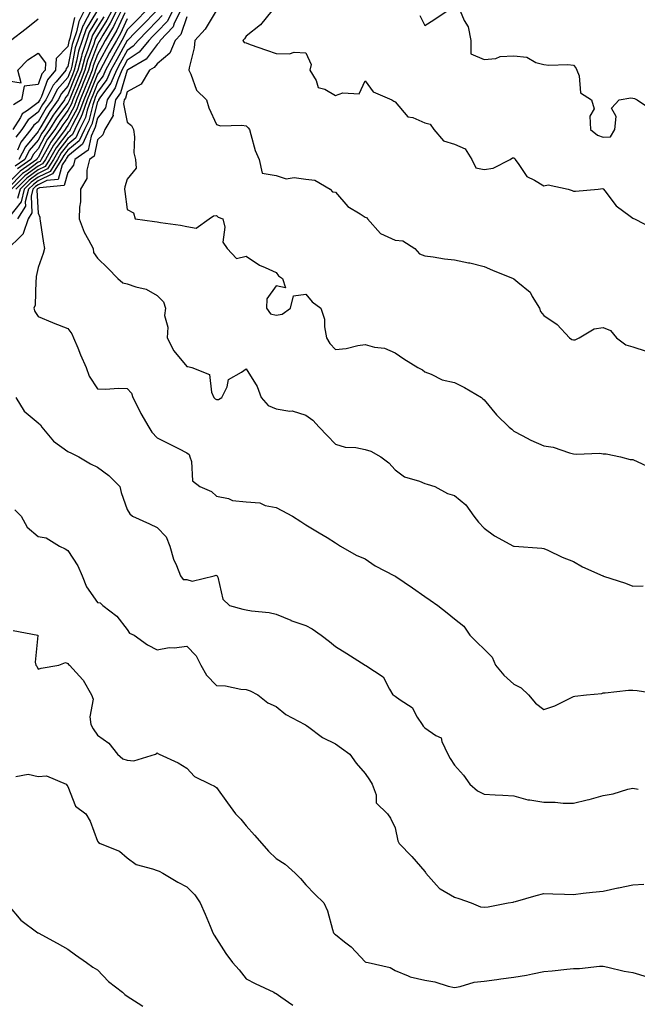
# Model space of a CAD drawing. Units: inches. Extents: x 1037123 to 1039763, y 7226618 to 7229258.
# Drawn here: x 1038762 to 1038970, y 7227168 to 7227499 of the extents above; entities that cross this region are included whole.
import ezdxf

# ---------------------------------------------------------------- set-up
doc = ezdxf.new("R2010")
doc.units = ezdxf.units.IN
doc.header["$MEASUREMENT"] = 0
doc.layers.add('Contour_10377226', color=7, linetype='Continuous', true_color=0x2b85d1)

msp = doc.modelspace()

# ---------------------------------------------------------------- linework, layer by layer
at = {"layer": 'Contour_10377226'}
for points in [[(1038792.8, 7227501.92, 2832), (1038791.19, 7227498.78, 2832), (1038788.05, 7227493.64, 2832), (1038787.41, 7227492.56, 2832), (1038787.17, 7227491.92, 2832), (1038786.76, 7227490.63, 2832), (1038784.71, 7227485.26, 2832), (1038783.81, 7227481.92, 2832), (1038782.15, 7227477.82, 2832), (1038780.94, 7227474.81, 2832), (1038779.77, 7227471.92, 2832), (1038779.32, 7227470.65, 2832), (1038778.05, 7227468.31, 2832), (1038775.32, 7227464.65, 2832), (1038773.64, 7227461.92, 2832), (1038771.27, 7227458.7, 2832), (1038768.05, 7227452.56, 2832), (1038767.76, 7227452.21, 2832), (1038767.6, 7227451.92, 2832), (1038762.01, 7227447.96, 2832), (1038758.05, 7227444.05, 2832)], [(1038794.42, 7227501.92, 2833), (1038792.27, 7227497.7, 2833), (1038789.81, 7227493.68, 2833), (1038788.79, 7227491.92, 2833), (1038788.52, 7227491.45, 2833), (1038788.05, 7227490.57, 2833), (1038785.65, 7227484.32, 2833), (1038785.02, 7227481.92, 2833), (1038783.01, 7227476.96, 2833), (1038782.97, 7227476.84, 2833), (1038780.98, 7227471.92, 2833), (1038780.22, 7227469.75, 2833), (1038778.05, 7227465.79, 2833), (1038776.39, 7227463.58, 2833), (1038775.37, 7227461.92, 2833), (1038772.29, 7227457.68, 2833), (1038770.57, 7227454.44, 2833), (1038769.12, 7227451.92, 2833), (1038768.71, 7227451.26, 2833), (1038768.05, 7227450.94, 2833), (1038764.24, 7227448.11, 2833), (1038762.85, 7227447.12, 2833), (1038758.05, 7227442.39, 2833)], [(1038804.3, 7227501.92, 2837), (1038801.21, 7227498.76, 2837), (1038798.05, 7227495.49, 2837), (1038796.9, 7227493.07, 2837), (1038796.23, 7227491.92, 2837), (1038793.95, 7227487.82, 2837), (1038793.3, 7227486.67, 2837), (1038790.73, 7227481.92, 2837), (1038789.92, 7227480.05, 2837), (1038788.05, 7227477.55, 2837), (1038786.43, 7227473.54, 2837), (1038785.78, 7227471.92, 2837), (1038784.57, 7227468.44, 2837), (1038783.97, 7227466, 2837), (1038782.03, 7227461.92, 2837), (1038780.76, 7227459.21, 2837), (1038778.05, 7227456.96, 2837), (1038775.86, 7227454.11, 2837), (1038774.61, 7227451.92, 2837), (1038772.09, 7227447.88, 2837), (1038768.05, 7227445.92, 2837), (1038765.75, 7227444.22, 2837), (1038763.42, 7227441.92, 2837), (1038762.31, 7227437.66, 2837), (1038758.05, 7227432.27, 2837)], [(1038796.04, 7227501.92, 2834), (1038793.95, 7227497.82, 2834), (1038793.36, 7227496.61, 2834), (1038790.65, 7227491.92, 2834), (1038789.73, 7227490.24, 2834), (1038788.05, 7227487.15, 2834), (1038786.6, 7227483.37, 2834), (1038786.21, 7227481.92, 2834), (1038784.96, 7227478.83, 2834), (1038783.87, 7227476.1, 2834), (1038782.17, 7227471.92, 2834), (1038781.12, 7227468.85, 2834), (1038778.05, 7227463.27, 2834), (1038777.46, 7227462.51, 2834), (1038777.11, 7227461.92, 2834), (1038774.57, 7227458.44, 2834), (1038773.25, 7227456.72, 2834), (1038770.49, 7227451.92, 2834), (1038769.55, 7227450.42, 2834), (1038768.05, 7227449.69, 2834), (1038763.6, 7227446.37, 2834), (1038759.09, 7227441.92, 2834)], [(1038797.27, 7227501.14, 2835), (1038794.55, 7227495.42, 2835), (1038792.5, 7227491.92, 2835), (1038790.92, 7227489.05, 2835), (1038788.05, 7227483.76, 2835), (1038787.54, 7227482.43, 2835), (1038787.41, 7227481.92, 2835), (1038786.98, 7227480.85, 2835), (1038784.73, 7227475.24, 2835), (1038783.38, 7227471.92, 2835), (1038782, 7227467.97, 2835), (1038779.48, 7227463.35, 2835), (1038778.81, 7227461.92, 2835), (1038778.56, 7227461.41, 2835), (1038778.05, 7227460.98, 2835), (1038774.12, 7227455.85, 2835), (1038771.86, 7227451.92, 2835), (1038770.39, 7227449.58, 2835), (1038768.05, 7227448.44, 2835), (1038764.32, 7227445.65, 2835), (1038760.53, 7227441.92, 2835)], [(1038783.6, 7227501.92, 2827), (1038781.72, 7227498.25, 2827), (1038780.96, 7227494.83, 2827), (1038779.94, 7227491.92, 2827), (1038779.48, 7227490.49, 2827), (1038778.05, 7227483.15, 2827), (1038777.44, 7227482.53, 2827), (1038777.41, 7227481.92, 2827), (1038774.14, 7227478.01, 2827), (1038773.13, 7227476.84, 2827), (1038770.69, 7227471.92, 2827), (1038769.57, 7227470.4, 2827), (1038768.05, 7227467.76, 2827), (1038764.71, 7227465.26, 2827), (1038762.62, 7227461.92, 2827), (1038760.59, 7227459.38, 2827)], [(1038807.84, 7227501.92, 2838), (1038803.01, 7227496.96, 2838), (1038800.78, 7227494.65, 2838), (1038798.13, 7227491.92, 2838), (1038798.09, 7227491.88, 2838), (1038798.05, 7227491.86, 2838), (1038794.5, 7227485.47, 2838), (1038792.54, 7227481.92, 2838), (1038791.19, 7227478.78, 2838), (1038788.05, 7227474.56, 2838), (1038787.29, 7227472.68, 2838), (1038787, 7227471.92, 2838), (1038786.43, 7227470.3, 2838), (1038785.06, 7227464.91, 2838), (1038783.66, 7227461.92, 2838), (1038781.86, 7227458.11, 2838), (1038778.05, 7227454.97, 2838), (1038776.74, 7227453.23, 2838), (1038775.98, 7227451.92, 2838), (1038772.93, 7227447.04, 2838), (1038768.05, 7227444.67, 2838), (1038766.47, 7227443.5, 2838), (1038764.87, 7227441.92, 2838), (1038763.75, 7227437.62, 2838), (1038763.81, 7227436.16, 2838), (1038761.12, 7227431.92, 2838)], [(1038785.73, 7227501.92, 2828), (1038783.28, 7227497.15, 2828), (1038783.11, 7227496.86, 2828), (1038781.39, 7227491.92, 2828), (1038780.57, 7227489.4, 2828), (1038779.38, 7227483.25, 2828), (1038779.03, 7227481.92, 2828), (1038778.75, 7227481.22, 2828), (1038778.05, 7227479.5, 2828), (1038774.5, 7227475.47, 2828), (1038772.74, 7227471.92, 2828), (1038770.76, 7227469.21, 2828), (1038768.05, 7227464.5, 2828), (1038766.59, 7227463.38, 2828), (1038765.65, 7227461.92, 2828), (1038762.29, 7227457.68, 2828), (1038761.17, 7227455.05, 2828)], [(1038787.68, 7227501.55, 2829), (1038784.18, 7227495.79, 2829), (1038782.84, 7227491.92, 2829), (1038781.68, 7227488.29, 2829), (1038781.02, 7227484.89, 2829), (1038780.22, 7227481.92, 2829), (1038779.59, 7227480.38, 2829), (1038778.05, 7227476.55, 2829), (1038775.88, 7227474.09, 2829), (1038774.81, 7227471.92, 2829), (1038771.98, 7227467.99, 2829), (1038769.01, 7227462.88, 2829), (1038768.42, 7227461.92, 2829), (1038768.26, 7227461.71, 2829), (1038768.05, 7227461.3, 2829), (1038763.79, 7227456.18, 2829), (1038761.55, 7227451.92, 2829)], [(1038813.25, 7227501.92, 2840), (1038811.53, 7227498.44, 2840), (1038808.05, 7227494.81, 2840), (1038806.62, 7227493.35, 2840), (1038805.24, 7227491.92, 2840), (1038802.01, 7227487.96, 2840), (1038798.05, 7227485.26, 2840), (1038796.86, 7227483.11, 2840), (1038796.19, 7227481.92, 2840), (1038794.81, 7227478.68, 2840), (1038793.99, 7227475.98, 2840), (1038791.25, 7227471.92, 2840), (1038790.75, 7227469.22, 2840), (1038788.05, 7227465.83, 2840), (1038787.27, 7227462.7, 2840), (1038786.9, 7227461.92, 2840), (1038785.86, 7227459.73, 2840), (1038784.92, 7227455.05, 2840), (1038780.45, 7227451.92, 2840), (1038779.94, 7227450.03, 2840), (1038778.05, 7227447.49, 2840), (1038776.82, 7227443.15, 2840), (1038768.54, 7227442.41, 2840), (1038768.05, 7227442.17, 2840), (1038767.91, 7227442.06, 2840), (1038767.76, 7227441.92, 2840), (1038767.66, 7227441.53, 2840), (1038768.05, 7227433.85, 2840), (1038768.6, 7227432.47, 2840), (1038768.64, 7227431.92, 2840), (1038768.75, 7227431.22, 2840), (1038769.83, 7227423.7, 2840), (1038770.16, 7227421.92, 2840), (1038769.71, 7227420.26, 2840), (1038768.05, 7227415.53, 2840), (1038767.41, 7227412.56, 2840), (1038767.42, 7227411.92, 2840), (1038767.25, 7227411.12, 2840), (1038767.03, 7227402.94, 2840), (1038766.66, 7227401.92, 2840), (1038766.92, 7227400.79, 2840), (1038768.05, 7227399.09, 2840), (1038772.89, 7227397.08, 2840), (1038773.11, 7227396.98, 2840), (1038778.05, 7227395.08, 2840), (1038779.42, 7227393.29, 2840), (1038779.98, 7227391.92, 2840), (1038781.39, 7227388.58, 2840), (1038782.33, 7227386.2, 2840), (1038784.24, 7227381.92, 2840), (1038785.22, 7227379.09, 2840), (1038788.05, 7227374.77, 2840), (1038790.8, 7227374.67, 2840), (1038795.02, 7227374.95, 2840), (1038798.05, 7227374.85, 2840), (1038799.51, 7227373.38, 2840), (1038799.89, 7227371.92, 2840), (1038801.76, 7227368.21, 2840), (1038802.58, 7227366.45, 2840), (1038805.32, 7227361.92, 2840), (1038806.29, 7227360.16, 2840), (1038808.05, 7227358.35, 2840), (1038812.35, 7227356.22, 2840), (1038815.26, 7227354.71, 2840), (1038818.05, 7227353.29, 2840), (1038818.87, 7227352.74, 2840), (1038819.03, 7227351.92, 2840), (1038819.61, 7227350.36, 2840), (1038819.98, 7227343.85, 2840), (1038822.42, 7227341.92, 2840), (1038826.41, 7227340.28, 2840), (1038828.05, 7227338.72, 2840), (1038832.09, 7227337.88, 2840), (1038833.4, 7227337.27, 2840), (1038838.05, 7227336.78, 2840), (1038842.56, 7227336.43, 2840), (1038844.44, 7227335.53, 2840), (1038848.05, 7227334.93, 2840), (1038849.96, 7227333.83, 2840), (1038853.64, 7227331.92, 2840), (1038856.35, 7227330.22, 2840), (1038858.05, 7227329.07, 2840), (1038862.5, 7227326.37, 2840), (1038865.22, 7227324.75, 2840), (1038868.05, 7227323.05, 2840), (1038868.66, 7227322.53, 2840), (1038869.77, 7227321.92, 2840), (1038875, 7227318.87, 2840), (1038878.05, 7227317.58, 2840), (1038881.41, 7227315.28, 2840), (1038887.91, 7227311.92, 2840), (1038887.99, 7227311.86, 2840), (1038888.05, 7227311.84, 2840), (1038888.28, 7227311.69, 2840), (1038893.97, 7227307.84, 2840), (1038898.05, 7227304.99, 2840), (1038899.89, 7227303.76, 2840), (1038902.44, 7227301.92, 2840), (1038905.61, 7227299.48, 2840), (1038908.05, 7227297.41, 2840), (1038911.14, 7227295.01, 2840), (1038913.26, 7227291.92, 2840), (1038915.65, 7227289.52, 2840), (1038918.05, 7227287.31, 2840), (1038920.75, 7227284.62, 2840), (1038921.88, 7227281.92, 2840), (1038924.63, 7227278.5, 2840), (1038928.05, 7227275.44, 2840), (1038930.43, 7227274.3, 2840), (1038932.89, 7227271.92, 2840), (1038935.26, 7227269.13, 2840), (1038938.05, 7227267, 2840), (1038941.78, 7227268.19, 2840), (1038946.96, 7227270.83, 2840), (1038948.05, 7227271.3, 2840), (1038948.46, 7227271.51, 2840), (1038952.44, 7227271.92, 2840), (1038957.58, 7227272.39, 2840), (1038958.05, 7227272.62, 2840), (1038958.73, 7227272.6, 2840), (1038966.51, 7227273.46, 2840), (1038968.05, 7227273.42, 2840), (1038969.5, 7227273.37, 2840), (1038978.01, 7227271.96, 2840)], [(1038815.92, 7227501.92, 2841), (1038813.83, 7227497.7, 2841), (1038813.44, 7227496.53, 2841), (1038809.1, 7227491.92, 2841), (1038808.77, 7227491.2, 2841), (1038808.05, 7227490.57, 2841), (1038804.36, 7227485.61, 2841), (1038798.19, 7227482.06, 2841), (1038798.05, 7227481.96, 2841), (1038798.03, 7227481.94, 2841), (1038798.03, 7227481.92, 2841), (1038798.01, 7227481.88, 2841), (1038795.71, 7227474.26, 2841), (1038794.12, 7227471.92, 2841), (1038793.19, 7227467.06, 2841), (1038793.26, 7227466.71, 2841), (1038790.51, 7227461.92, 2841), (1038789.85, 7227460.12, 2841), (1038788.05, 7227458.46, 2841), (1038786.96, 7227453.01, 2841), (1038785.37, 7227451.92, 2841), (1038784.42, 7227448.29, 2841), (1038784.48, 7227445.49, 2841), (1038782.35, 7227441.92, 2841), (1038782.27, 7227437.7, 2841), (1038781.94, 7227435.81, 2841), (1038781.86, 7227431.92, 2841), (1038783.58, 7227427.45, 2841), (1038785.04, 7227424.93, 2841), (1038786.59, 7227421.92, 2841), (1038786.7, 7227420.57, 2841), (1038788.05, 7227418.7, 2841), (1038791.53, 7227415.4, 2841), (1038794.91, 7227411.92, 2841), (1038796.53, 7227410.4, 2841), (1038798.05, 7227410.1, 2841), (1038800.92, 7227409.05, 2841), (1038804.4, 7227408.27, 2841), (1038808.05, 7227406.14, 2841), (1038810.18, 7227404.05, 2841), (1038810.84, 7227401.92, 2841), (1038810.57, 7227399.4, 2841), (1038811.68, 7227395.55, 2841), (1038811.49, 7227391.92, 2841), (1038813.67, 7227387.55, 2841), (1038818.05, 7227382.25, 2841), (1038818.4, 7227382.27, 2841), (1038819.79, 7227381.92, 2841), (1038825.69, 7227379.56, 2841), (1038826.33, 7227373.64, 2841), (1038827.13, 7227371.92, 2841), (1038827.54, 7227371.41, 2841), (1038828.05, 7227371.22, 2841), (1038828.73, 7227371.24, 2841), (1038829.85, 7227371.92, 2841), (1038831.57, 7227375.44, 2841), (1038832.05, 7227377.92, 2841), (1038836.47, 7227380.34, 2841), (1038838.05, 7227381.51, 2841), (1038841.68, 7227375.55, 2841), (1038843.01, 7227371.92, 2841), (1038845.35, 7227369.22, 2841), (1038848.05, 7227368.03, 2841), (1038852.7, 7227367.27, 2841), (1038853.5, 7227367.37, 2841), (1038858.05, 7227365.88, 2841), (1038860.37, 7227364.24, 2841), (1038862.54, 7227361.92, 2841), (1038865.2, 7227359.07, 2841), (1038868.05, 7227356.18, 2841), (1038871.33, 7227355.2, 2841), (1038874.91, 7227355.06, 2841), (1038878.05, 7227354.44, 2841), (1038879.92, 7227353.8, 2841), (1038883.3, 7227351.92, 2841), (1038886, 7227349.87, 2841), (1038888.05, 7227347.51, 2841), (1038891.27, 7227345.14, 2841), (1038896.23, 7227343.74, 2841), (1038898.05, 7227342.96, 2841), (1038898.87, 7227342.74, 2841), (1038901.47, 7227341.92, 2841), (1038905.75, 7227339.62, 2841), (1038908.05, 7227338.93, 2841), (1038911.88, 7227335.75, 2841), (1038914.59, 7227331.92, 2841), (1038916.08, 7227329.95, 2841), (1038918.05, 7227327.97, 2841), (1038921.53, 7227325.4, 2841), (1038927.89, 7227321.92, 2841), (1038928.01, 7227321.88, 2841), (1038928.05, 7227321.86, 2841), (1038928.11, 7227321.86, 2841), (1038937.37, 7227321.24, 2841), (1038938.05, 7227321.14, 2841), (1038939.46, 7227320.51, 2841), (1038944.28, 7227318.15, 2841), (1038948.05, 7227316.74, 2841), (1038951.04, 7227314.91, 2841), (1038957.91, 7227311.92, 2841), (1038957.99, 7227311.86, 2841), (1038958.17, 7227311.8, 2841), (1038965.57, 7227309.44, 2841), (1038968.05, 7227308.42, 2841), (1038971.45, 7227308.52, 2841)], [(1038827.97, 7227501.84, 2843), (1038824.28, 7227495.69, 2843), (1038820.78, 7227491.92, 2843), (1038820.49, 7227489.48, 2843), (1038818.81, 7227482.68, 2843), (1038818.69, 7227481.92, 2843), (1038819.38, 7227480.59, 2843), (1038821.29, 7227475.16, 2843), (1038824.65, 7227471.92, 2843), (1038825.41, 7227469.28, 2843), (1038828.05, 7227463.64, 2843), (1038829.36, 7227463.23, 2843), (1038836.55, 7227463.42, 2843), (1038838.05, 7227463.15, 2843), (1038838.67, 7227462.55, 2843), (1038839.09, 7227461.92, 2843), (1038839.63, 7227460.34, 2843), (1038841.06, 7227454.93, 2843), (1038842.42, 7227451.92, 2843), (1038843.42, 7227447.29, 2843), (1038848.05, 7227446.49, 2843), (1038851.49, 7227445.36, 2843), (1038854.1, 7227445.87, 2843), (1038858.05, 7227445.32, 2843), (1038861.04, 7227444.91, 2843), (1038866.25, 7227441.92, 2843), (1038867.09, 7227440.96, 2843), (1038868.05, 7227440.9, 2843), (1038872.17, 7227436.04, 2843), (1038876.37, 7227433.6, 2843), (1038878.05, 7227432.49, 2843), (1038878.52, 7227432.39, 2843), (1038878.75, 7227431.92, 2843), (1038883.13, 7227427, 2843), (1038888.05, 7227424.71, 2843), (1038890.71, 7227424.58, 2843), (1038894.75, 7227421.92, 2843), (1038896.33, 7227420.2, 2843), (1038898.05, 7227419.44, 2843), (1038900.86, 7227419.11, 2843), (1038904.67, 7227418.54, 2843), (1038908.05, 7227418.17, 2843), (1038912.8, 7227417.17, 2843), (1038913.25, 7227417.12, 2843), (1038918.05, 7227415.9, 2843), (1038920.8, 7227414.67, 2843), (1038927.72, 7227411.92, 2843), (1038927.93, 7227411.8, 2843), (1038928.05, 7227411.76, 2843), (1038929.3, 7227410.67, 2843), (1038933.44, 7227407.31, 2843), (1038934.18, 7227405.79, 2843), (1038936.59, 7227401.92, 2843), (1038936.94, 7227400.81, 2843), (1038938.05, 7227399.44, 2843), (1038942.56, 7227396.43, 2843), (1038946.72, 7227391.92, 2843), (1038947.5, 7227391.37, 2843), (1038948.05, 7227391.26, 2843), (1038948.66, 7227391.31, 2843), (1038949.94, 7227391.92, 2843), (1038955, 7227394.97, 2843), (1038958.05, 7227395.38, 2843), (1038960.55, 7227394.42, 2843), (1038962.56, 7227391.92, 2843), (1038965.67, 7227389.54, 2843), (1038968.05, 7227388.95, 2843), (1038972.5, 7227387.47, 2843)], [(1038846.64, 7227501.92, 2844), (1038842.82, 7227497.15, 2844), (1038838.05, 7227493.37, 2844), (1038837.48, 7227492.49, 2844), (1038836.84, 7227491.92, 2844), (1038837.33, 7227491.2, 2844), (1038838.05, 7227491.06, 2844), (1038839.38, 7227490.59, 2844), (1038844.79, 7227488.66, 2844), (1038848.05, 7227487.47, 2844), (1038852.6, 7227487.37, 2844), (1038854.1, 7227487.97, 2844), (1038858.05, 7227487.78, 2844), (1038859.91, 7227483.78, 2844), (1038859.46, 7227481.92, 2844), (1038861.55, 7227478.42, 2844), (1038862.27, 7227476.14, 2844), (1038864.48, 7227475.49, 2844), (1038868.05, 7227473.42, 2844), (1038870.47, 7227474.34, 2844), (1038876.02, 7227473.95, 2844), (1038878.05, 7227478.31, 2844), (1038880.75, 7227474.62, 2844), (1038887, 7227471.92, 2844), (1038887.64, 7227471.51, 2844), (1038888.05, 7227471.24, 2844), (1038892.33, 7227466.2, 2844), (1038894.01, 7227465.96, 2844), (1038898.05, 7227464.26, 2844), (1038899.91, 7227463.78, 2844), (1038901.14, 7227461.92, 2844), (1038904.3, 7227458.17, 2844), (1038908.05, 7227457.02, 2844), (1038911.62, 7227455.49, 2844), (1038913.83, 7227451.92, 2844), (1038915.18, 7227449.05, 2844), (1038918.05, 7227448.5, 2844), (1038921.02, 7227448.95, 2844), (1038926.82, 7227451.92, 2844), (1038927.52, 7227452.45, 2844), (1038928.05, 7227452.43, 2844), (1038928.36, 7227452.23, 2844), (1038928.46, 7227451.92, 2844), (1038929.73, 7227450.24, 2844), (1038932.33, 7227446.2, 2844), (1038935, 7227444.97, 2844), (1038938.05, 7227443.05, 2844), (1038939.55, 7227443.42, 2844), (1038946.23, 7227441.92, 2844), (1038947.62, 7227441.49, 2844), (1038948.05, 7227441.26, 2844), (1038948.75, 7227441.22, 2844), (1038956.35, 7227441.92, 2844), (1038957.89, 7227442.08, 2844), (1038958.05, 7227442.06, 2844), (1038958.11, 7227441.98, 2844), (1038958.17, 7227441.92, 2844), (1038958.62, 7227441.35, 2844), (1038962.42, 7227436.3, 2844), (1038967.13, 7227432.84, 2844), (1038968.05, 7227432.12, 2844), (1038968.21, 7227432.08, 2844), (1038968.56, 7227431.92, 2844), (1038974.85, 7227428.72, 2844)], [(1038896.39, 7227500.26, 2845), (1038898.05, 7227496.96, 2845), (1038901.12, 7227498.85, 2845), (1038905.53, 7227501.92, 2845)], [(1038909.94, 7227501.92, 2845), (1038911.31, 7227498.66, 2845), (1038912.66, 7227496.53, 2845), (1038913.52, 7227491.92, 2845), (1038913.52, 7227487.39, 2845), (1038918.05, 7227485.47, 2845), (1038922, 7227485.87, 2845), (1038923.42, 7227486.55, 2845), (1038928.05, 7227486.74, 2845), (1038932.41, 7227486.28, 2845), (1038935.43, 7227484.54, 2845), (1038938.05, 7227483.85, 2845), (1038939.77, 7227483.64, 2845), (1038946.19, 7227483.78, 2845), (1038948.05, 7227483.6, 2845), (1038948.87, 7227482.74, 2845), (1038949.16, 7227481.92, 2845), (1038949.94, 7227480.03, 2845), (1038950.37, 7227474.24, 2845), (1038954.1, 7227471.92, 2845), (1038955, 7227468.87, 2845), (1038953.56, 7227466.41, 2845), (1038953.81, 7227461.92, 2845), (1038956.17, 7227460.05, 2845), (1038958.05, 7227459.44, 2845), (1038960.49, 7227459.48, 2845), (1038961.94, 7227461.92, 2845), (1038962.44, 7227466.31, 2845), (1038960.86, 7227469.11, 2845), (1038963.46, 7227471.92, 2845), (1038967.39, 7227472.58, 2845), (1038968.05, 7227472.51, 2845), (1038968.56, 7227472.43, 2845), (1038969.48, 7227471.92, 2845), (1038974.61, 7227468.48, 2845)], [(1038809.73, 7227500.24, 2839), (1038808.05, 7227498.48, 2839), (1038804.83, 7227495.14, 2839), (1038801.68, 7227491.92, 2839), (1038800.04, 7227489.93, 2839), (1038798.05, 7227488.56, 2839), (1038795.67, 7227484.3, 2839), (1038794.38, 7227481.92, 2839), (1038792.48, 7227477.49, 2839), (1038789.09, 7227472.96, 2839), (1038788.38, 7227471.92, 2839), (1038788.32, 7227471.65, 2839), (1038788.05, 7227471.28, 2839), (1038786.16, 7227463.81, 2839), (1038785.28, 7227461.92, 2839), (1038782.97, 7227457, 2839), (1038778.05, 7227452.96, 2839), (1038777.6, 7227452.37, 2839), (1038777.35, 7227451.92, 2839), (1038776.19, 7227450.06, 2839), (1038774.79, 7227445.18, 2839), (1038770.96, 7227444.83, 2839), (1038768.05, 7227443.42, 2839), (1038767.19, 7227442.78, 2839), (1038766.31, 7227441.92, 2839), (1038765.71, 7227439.58, 2839), (1038765.98, 7227433.99, 2839), (1038764.67, 7227431.92, 2839), (1038763.09, 7227426.96, 2839), (1038763.09, 7227426.88, 2839), (1038762.03, 7227425.9, 2839), (1038758.05, 7227422.1, 2839)], [(1038758.75, 7227491.92, 2826), (1038763.99, 7227495.98, 2826), (1038768.05, 7227499.22, 2826)], [(1038780.32, 7227499.65, 2826), (1038778.73, 7227492.6, 2826), (1038778.5, 7227491.92, 2826), (1038778.38, 7227491.59, 2826), (1038778.05, 7227489.87, 2826), (1038774.12, 7227485.85, 2826), (1038773.91, 7227481.92, 2826), (1038771.25, 7227478.72, 2826), (1038769.16, 7227473.03, 2826), (1038768.62, 7227471.92, 2826), (1038768.38, 7227471.59, 2826), (1038768.05, 7227471.02, 2826), (1038764.5, 7227468.37, 2826), (1038762.72, 7227467.25, 2826), (1038762.15, 7227466.02, 2826), (1038759.57, 7227461.92, 2826)], [(1038788.05, 7227499.32, 2830), (1038785.26, 7227494.71, 2830), (1038784.28, 7227491.92, 2830), (1038782.78, 7227487.19, 2830), (1038782.64, 7227486.51, 2830), (1038781.43, 7227481.92, 2830), (1038780.45, 7227479.52, 2830), (1038778.05, 7227473.6, 2830), (1038777.27, 7227472.7, 2830), (1038776.88, 7227471.92, 2830), (1038773.77, 7227467.64, 2830), (1038773.15, 7227466.82, 2830), (1038770.16, 7227461.92, 2830), (1038769.26, 7227460.71, 2830), (1038768.05, 7227458.38, 2830), (1038765.1, 7227454.87, 2830), (1038763.56, 7227451.92, 2830), (1038760.34, 7227449.63, 2830)], [(1038798.05, 7227499.15, 2836), (1038795.73, 7227494.24, 2836), (1038794.36, 7227491.92, 2836), (1038792.11, 7227487.86, 2836), (1038789.91, 7227483.78, 2836), (1038788.89, 7227481.92, 2836), (1038788.64, 7227481.33, 2836), (1038788.05, 7227480.53, 2836), (1038785.59, 7227474.38, 2836), (1038784.59, 7227471.92, 2836), (1038782.89, 7227467.08, 2836), (1038782.52, 7227466.39, 2836), (1038780.41, 7227461.92, 2836), (1038779.67, 7227460.3, 2836), (1038778.05, 7227458.97, 2836), (1038775, 7227454.97, 2836), (1038773.23, 7227451.92, 2836), (1038771.25, 7227448.72, 2836), (1038768.05, 7227447.19, 2836), (1038765.02, 7227444.95, 2836), (1038761.98, 7227441.92, 2836), (1038761.16, 7227438.81, 2836)], [(1038790.12, 7227499.85, 2831), (1038788.05, 7227496.47, 2831), (1038786.33, 7227493.64, 2831), (1038785.73, 7227491.92, 2831), (1038784.63, 7227488.5, 2831), (1038783.75, 7227486.22, 2831), (1038782.62, 7227481.92, 2831), (1038781.31, 7227478.66, 2831), (1038778.93, 7227472.8, 2831), (1038778.58, 7227471.92, 2831), (1038778.44, 7227471.53, 2831), (1038778.05, 7227470.83, 2831), (1038774.24, 7227465.73, 2831), (1038771.9, 7227461.92, 2831), (1038770.28, 7227459.69, 2831), (1038768.05, 7227455.47, 2831), (1038766.43, 7227453.54, 2831), (1038765.59, 7227451.92, 2831), (1038761.17, 7227448.8, 2831)], [(1038818.05, 7227499.81, 2842), (1038816.06, 7227493.91, 2842), (1038814.16, 7227491.92, 2842), (1038812.31, 7227487.66, 2842), (1038808.05, 7227484.07, 2842), (1038807.13, 7227482.84, 2842), (1038805.55, 7227481.92, 2842), (1038802.76, 7227477.21, 2842), (1038798.05, 7227474.63, 2842), (1038797.42, 7227472.55, 2842), (1038797, 7227471.92, 2842), (1038796.74, 7227470.61, 2842), (1038798.05, 7227464.38, 2842), (1038799.44, 7227463.31, 2842), (1038800.14, 7227461.92, 2842), (1038800.49, 7227459.48, 2842), (1038800.22, 7227454.09, 2842), (1038800.75, 7227451.92, 2842), (1038801.04, 7227448.93, 2842), (1038798.05, 7227445.3, 2842), (1038797.23, 7227442.74, 2842), (1038797.15, 7227441.92, 2842), (1038797.27, 7227441.14, 2842), (1038798.05, 7227435.12, 2842), (1038800.08, 7227433.95, 2842), (1038800.67, 7227431.92, 2842), (1038807.21, 7227431.08, 2842), (1038808.05, 7227430.94, 2842), (1038809.24, 7227430.73, 2842), (1038815.88, 7227429.75, 2842), (1038818.05, 7227429.32, 2842), (1038821.17, 7227428.8, 2842), (1038825.53, 7227431.92, 2842), (1038827.03, 7227432.94, 2842), (1038828.05, 7227433.09, 2842), (1038828.64, 7227432.51, 2842), (1038830.18, 7227431.92, 2842), (1038830.84, 7227429.13, 2842), (1038830.22, 7227424.09, 2842), (1038831.66, 7227421.92, 2842), (1038834.77, 7227418.64, 2842), (1038838.05, 7227419.36, 2842), (1038842.44, 7227416.31, 2842), (1038844.38, 7227415.59, 2842), (1038848.05, 7227413.87, 2842), (1038848.93, 7227412.8, 2842), (1038850.28, 7227411.92, 2842), (1038851.19, 7227408.78, 2842), (1038848.05, 7227409.36, 2842), (1038844.91, 7227405.06, 2842), (1038844.87, 7227401.92, 2842), (1038846.14, 7227400.01, 2842), (1038848.05, 7227399.5, 2842), (1038850.14, 7227399.83, 2842), (1038852.95, 7227401.92, 2842), (1038853.87, 7227406.1, 2842), (1038858.05, 7227406.57, 2842), (1038860.18, 7227404.05, 2842), (1038863.11, 7227401.92, 2842), (1038864.32, 7227398.19, 2842), (1038864.3, 7227395.67, 2842), (1038865.02, 7227391.92, 2842), (1038866.16, 7227390.03, 2842), (1038868.05, 7227388.05, 2842), (1038871.6, 7227388.37, 2842), (1038875.51, 7227389.38, 2842), (1038878.05, 7227389.69, 2842), (1038881.16, 7227388.81, 2842), (1038884.57, 7227388.44, 2842), (1038888.05, 7227386.86, 2842), (1038891.04, 7227384.91, 2842), (1038895.76, 7227381.92, 2842), (1038897.25, 7227381.12, 2842), (1038898.05, 7227380.53, 2842), (1038900.26, 7227379.71, 2842), (1038903.91, 7227377.78, 2842), (1038908.05, 7227376.86, 2842), (1038911.39, 7227375.26, 2842), (1038917.15, 7227371.92, 2842), (1038917.6, 7227371.47, 2842), (1038918.05, 7227371.1, 2842), (1038922.13, 7227366, 2842), (1038926.47, 7227361.92, 2842), (1038927.33, 7227361.2, 2842), (1038928.05, 7227360.55, 2842), (1038930.84, 7227359.13, 2842), (1038933.69, 7227357.56, 2842), (1038938.05, 7227355.63, 2842), (1038941.25, 7227355.12, 2842), (1038946.76, 7227353.21, 2842), (1038948.05, 7227352.94, 2842), (1038948.91, 7227352.78, 2842), (1038956.86, 7227353.11, 2842), (1038958.05, 7227352.97, 2842), (1038959.05, 7227352.92, 2842), (1038963.81, 7227351.92, 2842), (1038967.15, 7227351.02, 2842), (1038968.05, 7227350.98, 2842), (1038974.28, 7227348.15, 2842)], [(1038758.05, 7227478.38, 2825), (1038762.33, 7227477.64, 2825), (1038761.21, 7227481.92, 2825), (1038764.57, 7227485.4, 2825), (1038768.05, 7227487.6, 2825), (1038770.55, 7227484.42, 2825), (1038770.43, 7227481.92, 2825), (1038769.34, 7227480.63, 2825), (1038768.05, 7227477.1, 2825), (1038763.38, 7227476.59, 2825), (1038762.46, 7227471.92, 2825), (1038759.75, 7227470.22, 2825)], [(1038760.53, 7227371.92, 2839), (1038763.36, 7227367.23, 2839), (1038768.05, 7227363.35, 2839), (1038768.85, 7227362.72, 2839), (1038769.32, 7227361.92, 2839), (1038773.28, 7227357.15, 2839), (1038778.05, 7227353.74, 2839), (1038779.28, 7227353.15, 2839), (1038781.76, 7227351.92, 2839), (1038785.65, 7227349.52, 2839), (1038788.05, 7227348.46, 2839), (1038791.82, 7227345.69, 2839), (1038795.57, 7227341.92, 2839), (1038796.02, 7227339.89, 2839), (1038798.05, 7227334.24, 2839), (1038798.85, 7227332.72, 2839), (1038799.85, 7227331.92, 2839), (1038805.53, 7227329.4, 2839), (1038808.05, 7227328.21, 2839), (1038811.1, 7227324.97, 2839), (1038812.39, 7227321.92, 2839), (1038813.6, 7227317.47, 2839), (1038814.61, 7227315.36, 2839), (1038815.9, 7227311.92, 2839), (1038816.86, 7227310.73, 2839), (1038818.05, 7227310.69, 2839), (1038819.89, 7227310.08, 2839), (1038827.21, 7227311.92, 2839), (1038827.89, 7227312.08, 2839), (1038828.05, 7227312.06, 2839), (1038828.15, 7227312.02, 2839), (1038828.28, 7227311.92, 2839), (1038828.48, 7227311.49, 2839), (1038830.22, 7227304.09, 2839), (1038832.46, 7227301.92, 2839), (1038836.88, 7227300.75, 2839), (1038838.05, 7227300.49, 2839), (1038839.81, 7227300.16, 2839), (1038845.73, 7227299.6, 2839), (1038848.05, 7227299.01, 2839), (1038852.99, 7227296.98, 2839), (1038853.07, 7227296.94, 2839), (1038858.05, 7227295.24, 2839), (1038860.18, 7227294.05, 2839), (1038863.19, 7227291.92, 2839), (1038865.98, 7227289.85, 2839), (1038868.05, 7227288.11, 2839), (1038871.88, 7227285.75, 2839), (1038877.99, 7227281.92, 2839), (1038878.03, 7227281.9, 2839), (1038878.05, 7227281.86, 2839), (1038878.26, 7227281.71, 2839), (1038884.12, 7227277.99, 2839), (1038886.17, 7227273.8, 2839), (1038887.37, 7227271.92, 2839), (1038887.78, 7227271.65, 2839), (1038888.05, 7227271.45, 2839), (1038889.79, 7227270.18, 2839), (1038893.83, 7227267.7, 2839), (1038895.55, 7227264.42, 2839), (1038897.21, 7227261.92, 2839), (1038897.54, 7227261.41, 2839), (1038898.05, 7227260.79, 2839), (1038901.72, 7227258.25, 2839), (1038903.56, 7227257.43, 2839), (1038903.75, 7227256.22, 2839), (1038905.84, 7227251.92, 2839), (1038906.64, 7227250.51, 2839), (1038908.05, 7227248.25, 2839), (1038911.06, 7227244.93, 2839), (1038913.17, 7227241.92, 2839), (1038915.76, 7227239.63, 2839), (1038918.05, 7227238.5, 2839), (1038921.7, 7227238.27, 2839), (1038924.3, 7227238.17, 2839), (1038928.05, 7227237.9, 2839), (1038932.74, 7227236.61, 2839), (1038933.36, 7227236.61, 2839), (1038938.05, 7227235.77, 2839), (1038941.92, 7227235.79, 2839), (1038944.53, 7227235.44, 2839), (1038948.05, 7227235.46, 2839), (1038952.7, 7227236.57, 2839), (1038953.3, 7227236.67, 2839), (1038958.05, 7227238.01, 2839), (1038961.35, 7227238.62, 2839), (1038966.29, 7227240.16, 2839), (1038968.05, 7227240.57, 2839), (1038969.75, 7227240.22, 2839)], [(1038760.18, 7227334.05, 2838), (1038762.41, 7227331.92, 2838), (1038764.42, 7227328.29, 2838), (1038768.05, 7227325.18, 2838), (1038770.8, 7227324.67, 2838), (1038775.22, 7227321.92, 2838), (1038777.13, 7227321, 2838), (1038778.05, 7227320.47, 2838), (1038781.41, 7227315.28, 2838), (1038782.85, 7227311.92, 2838), (1038784.38, 7227308.25, 2838), (1038788.05, 7227302.97, 2838), (1038788.91, 7227302.78, 2838), (1038789.79, 7227301.92, 2838), (1038794.51, 7227298.38, 2838), (1038798.05, 7227293.91, 2838), (1038798.75, 7227292.62, 2838), (1038800.35, 7227291.92, 2838), (1038804.79, 7227288.66, 2838), (1038808.05, 7227286.98, 2838), (1038812.17, 7227287.8, 2838), (1038813.83, 7227287.7, 2838), (1038818.05, 7227288.25, 2838), (1038821.16, 7227285.03, 2838), (1038822.82, 7227281.92, 2838), (1038824.67, 7227278.54, 2838), (1038828.05, 7227274.99, 2838), (1038831.08, 7227274.95, 2838), (1038836.21, 7227273.76, 2838), (1038838.05, 7227273.72, 2838), (1038839.38, 7227273.25, 2838), (1038841.88, 7227271.92, 2838), (1038845.32, 7227269.19, 2838), (1038848.05, 7227267.94, 2838), (1038851.39, 7227265.26, 2838), (1038857.76, 7227261.92, 2838), (1038857.93, 7227261.8, 2838), (1038858.05, 7227261.76, 2838), (1038858.58, 7227261.39, 2838), (1038863.71, 7227257.58, 2838), (1038868.05, 7227255.38, 2838), (1038870.06, 7227253.93, 2838), (1038872.84, 7227251.92, 2838), (1038875.02, 7227248.89, 2838), (1038878.05, 7227245.51, 2838), (1038879.44, 7227243.31, 2838), (1038880.41, 7227241.92, 2838), (1038881.68, 7227238.29, 2838), (1038881.74, 7227235.61, 2838), (1038885.55, 7227231.92, 2838), (1038886.53, 7227230.4, 2838), (1038888.05, 7227227.23, 2838), (1038888.99, 7227222.86, 2838), (1038889.48, 7227221.92, 2838), (1038893.66, 7227217.53, 2838), (1038898.05, 7227212.55, 2838), (1038898.28, 7227212.15, 2838), (1038898.42, 7227211.92, 2838), (1038902.01, 7227207.96, 2838), (1038902.97, 7227206.84, 2838), (1038903.25, 7227206.72, 2838), (1038908.05, 7227203.91, 2838), (1038909.51, 7227203.38, 2838), (1038913.62, 7227201.92, 2838), (1038916.8, 7227200.67, 2838), (1038918.05, 7227200.49, 2838), (1038919.34, 7227200.63, 2838), (1038926.04, 7227201.92, 2838), (1038927.72, 7227202.25, 2838), (1038928.05, 7227202.31, 2838), (1038928.58, 7227202.45, 2838), (1038935.55, 7227204.42, 2838), (1038938.05, 7227205.06, 2838), (1038941.08, 7227204.95, 2838), (1038945.04, 7227204.93, 2838), (1038948.05, 7227204.83, 2838), (1038951.31, 7227205.18, 2838), (1038954.44, 7227205.53, 2838), (1038958.05, 7227205.94, 2838), (1038962.97, 7227207, 2838), (1038963.15, 7227207.02, 2838), (1038968.05, 7227208.01, 2838), (1038971.74, 7227208.23, 2838)], [(1038759.63, 7227293.5, 2837), (1038767.93, 7227291.92, 2837), (1038767.99, 7227291.86, 2837), (1038767.07, 7227282.9, 2837), (1038767.35, 7227281.92, 2837), (1038767.64, 7227281.51, 2837), (1038768.05, 7227280.49, 2837), (1038769.1, 7227280.87, 2837), (1038775.08, 7227281.92, 2837), (1038777.25, 7227282.72, 2837), (1038778.05, 7227282.41, 2837), (1038778.25, 7227282.12, 2837), (1038778.62, 7227281.92, 2837), (1038783.11, 7227276.98, 2837), (1038783.19, 7227276.78, 2837), (1038786.02, 7227271.92, 2837), (1038786.55, 7227270.42, 2837), (1038785.45, 7227264.52, 2837), (1038785.84, 7227261.92, 2837), (1038786.6, 7227260.47, 2837), (1038788.05, 7227258.37, 2837), (1038791.82, 7227255.69, 2837), (1038794.79, 7227251.92, 2837), (1038796.53, 7227250.4, 2837), (1038798.05, 7227249.99, 2837), (1038800.22, 7227249.75, 2837), (1038807.54, 7227251.92, 2837), (1038807.84, 7227252.13, 2837), (1038808.05, 7227252.37, 2837), (1038808.28, 7227252.15, 2837), (1038808.71, 7227251.92, 2837), (1038815.16, 7227249.03, 2837), (1038818.05, 7227247.29, 2837), (1038820.61, 7227244.48, 2837), (1038825.88, 7227241.92, 2837), (1038827.35, 7227241.22, 2837), (1038828.05, 7227240.71, 2837), (1038831.68, 7227235.55, 2837), (1038834.44, 7227231.92, 2837), (1038836.17, 7227230.05, 2837), (1038838.05, 7227227.88, 2837), (1038840.86, 7227224.73, 2837), (1038843.25, 7227221.92, 2837), (1038845.49, 7227219.36, 2837), (1038848.05, 7227216.88, 2837), (1038851.08, 7227214.95, 2837), (1038854.46, 7227211.92, 2837), (1038856.23, 7227210.1, 2837), (1038858.05, 7227208.07, 2837), (1038861.06, 7227204.93, 2837), (1038864.12, 7227201.92, 2837), (1038865.39, 7227199.26, 2837), (1038866.98, 7227192.99, 2837), (1038867.37, 7227191.92, 2837), (1038867.68, 7227191.55, 2837), (1038868.05, 7227191.28, 2837), (1038871.06, 7227188.91, 2837), (1038873.32, 7227187.19, 2837), (1038878.05, 7227182.15, 2837), (1038878.21, 7227182.08, 2837), (1038878.97, 7227181.92, 2837), (1038886.41, 7227180.28, 2837), (1038888.05, 7227179.22, 2837), (1038892.52, 7227177.45, 2837), (1038893.19, 7227177.06, 2837), (1038898.05, 7227175.96, 2837), (1038901.49, 7227175.36, 2837), (1038905.96, 7227174.01, 2837), (1038908.05, 7227173.54, 2837), (1038909.98, 7227173.85, 2837), (1038914.71, 7227175.26, 2837), (1038918.05, 7227175.65, 2837), (1038922.33, 7227176.2, 2837), (1038923.58, 7227176.39, 2837), (1038928.05, 7227176.96, 2837), (1038932.31, 7227177.66, 2837), (1038934.28, 7227178.15, 2837), (1038938.05, 7227178.87, 2837), (1038940.88, 7227179.09, 2837), (1038945.84, 7227179.71, 2837), (1038948.05, 7227179.91, 2837), (1038950.04, 7227179.93, 2837), (1038956.78, 7227180.65, 2837), (1038958.05, 7227180.67, 2837), (1038959.61, 7227180.36, 2837), (1038965.14, 7227179.01, 2837), (1038968.05, 7227178.52, 2837), (1038972.82, 7227177.15, 2837)], [(1038760.59, 7227244.46, 2836), (1038764.69, 7227245.28, 2836), (1038768.05, 7227244.4, 2836), (1038770.84, 7227244.71, 2836), (1038777.5, 7227241.92, 2836), (1038777.7, 7227241.57, 2836), (1038778.05, 7227241.06, 2836), (1038780.65, 7227234.52, 2836), (1038784.05, 7227231.92, 2836), (1038785.55, 7227229.42, 2836), (1038788.05, 7227222.72, 2836), (1038788.38, 7227222.25, 2836), (1038788.95, 7227221.92, 2836), (1038795.43, 7227219.3, 2836), (1038798.05, 7227217.08, 2836), (1038800.98, 7227214.85, 2836), (1038806.51, 7227213.46, 2836), (1038808.05, 7227212.82, 2836), (1038808.71, 7227212.58, 2836), (1038809.98, 7227211.92, 2836), (1038815.02, 7227208.89, 2836), (1038818.05, 7227207.35, 2836), (1038820.8, 7227204.67, 2836), (1038822.56, 7227201.92, 2836), (1038824.28, 7227198.15, 2836), (1038825.86, 7227194.11, 2836), (1038826.76, 7227191.92, 2836), (1038827.27, 7227191.14, 2836), (1038828.05, 7227189.85, 2836), (1038831.12, 7227184.99, 2836), (1038833.42, 7227181.92, 2836), (1038835.61, 7227179.48, 2836), (1038838.05, 7227176.39, 2836), (1038840.98, 7227174.85, 2836), (1038847.31, 7227171.92, 2836), (1038847.78, 7227171.65, 2836), (1038848.05, 7227171.45, 2836), (1038849.65, 7227170.32, 2836), (1038853.71, 7227167.58, 2836)], [(1038758.05, 7227201.1, 2835), (1038762.29, 7227196.16, 2835), (1038767.93, 7227191.92, 2835), (1038768.03, 7227191.9, 2835), (1038768.05, 7227191.88, 2835), (1038768.13, 7227191.84, 2835), (1038774.51, 7227188.38, 2835), (1038778.05, 7227186.45, 2835), (1038780.63, 7227184.5, 2835), (1038784.32, 7227181.92, 2835), (1038786.49, 7227180.36, 2835), (1038788.05, 7227179.44, 2835), (1038791.7, 7227175.57, 2835), (1038796.41, 7227171.92, 2835), (1038797.25, 7227171.12, 2835), (1038798.05, 7227170.63, 2835), (1038801.74, 7227168.23, 2835), (1038803.32, 7227167.19, 2835)]]:
    msp.add_polyline3d(points, dxfattribs=at)

doc.saveas('drawing.dxf')
